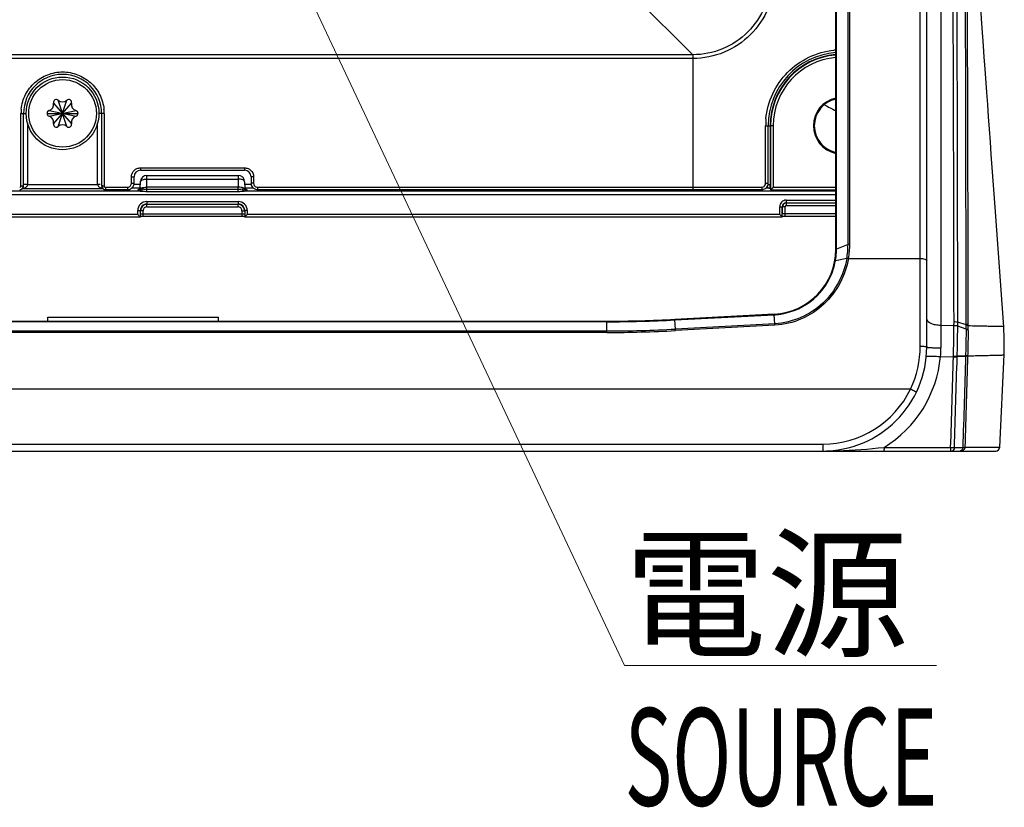
# Model space of a CAD drawing. Units: millimetres. Extents: x -891 to 0, y 0 to 630.
# Drawn here: x -291 to -215, y 347 to 408 of the extents above; entities that cross this region are included whole.
import ezdxf
from ezdxf import colors
from ezdxf.entities.mleader import LeaderData, LeaderLine
from ezdxf.math import Vec2, Vec3

# ---------------------------------------------------------------- set-up
doc = ezdxf.new("R2010")
doc.units = ezdxf.units.MM
doc.header["$LTSCALE"] = 3
doc.layers.get('0').update_dxf_attribs({"lineweight": 25})
doc.layers.add('1', color=4, linetype='Continuous', lineweight=15)
for name, color, linetype in [('511600000073DXF_CONTINUOUS_LINE', 7, 'Continuous'), ('511600000119DXF_CONTINUOUS_LINE', 7, 'Continuous'), ('600304700000DXF_CONTINUOUS_LINE', 7, 'Continuous'), ('FM4800_REAR_DXF_CONTINUOUS_LINE', 7, 'Continuous'), ('ST2_6_SCREW_DXF_CONTINUOUS_LINE', 7, 'Continuous')]:
    doc.layers.add(name, color=color, linetype=linetype)
doc.styles.get("Standard").update_dxf_attribs({"font": 'simplex.shx', "bigfont": 'extfont.shx'})

# ---------------------------------------------------------------- blocks, each defined once
blk = doc.blocks.new('_Open30')
at = {"color": 0, "lineweight": -2}
for p, q in [((-1, 0.268), (0, 0)), ((0, 0), (-1, -0.268)), ((0, 0), (-1, 0))]:
    blk.add_line(p, q, dxfattribs=at)

msp = doc.modelspace()

# ---------------------------------------------------------------- linework, layer by layer
at = {"layer": '511600000073DXF_CONTINUOUS_LINE', "color": 9, "linetype": 'Continuous'}
for p, q in [((-226.85325, 390.50611), (-226.85325, 457.55176)), ((-226.71183, 390.53318), (-226.71183, 457.61034)), ((-221.29467, 382.69168), (-221.29467, 457.61034)), ((-227.73609, 390.19609), (-227.73609, 456.66892)), ((-219.69926, 428.79756), (-219.69926, 384.29906)), ((-226.95084, 389.4252), (-227.82137, 389.24323)), ((-226.81492, 389.4375), (-221.29467, 389.43718)), ((-240.17672, 384.70269), (-232.53005, 385.10432)), ((-232.4836, 384.41195), (-232.53005, 385.10432)), ((-245.41326, 384.56526), (-395.17608, 384.56526)), ((-245.41327, 383.74008), (-245.41326, 384.61034)), ((-240.13029, 383.99827), (-240.17672, 384.70269)), ((-232.4836, 384.41195), (-240.13029, 383.99828)), ((-232.47669, 384.29889), (-240.12332, 383.8837)), ((-232.47668, 384.29926), (-232.4836, 384.41195)), ((-219.69926, 384.29906), (-218.69798, 384.28496)), ((-217.7645, 383.99891), (-218.40921, 384.23669)), ((-217.76302, 384.3176), (-218.40683, 384.54254)), ((-395.17608, 383.85547), (-245.41326, 383.85547)), ((-245.41327, 383.74008), (-395.17608, 383.74008)), ((-240.12332, 383.8837), (-240.13029, 383.99827)), ((-219.73762, 381.87821), (-218.74245, 381.86385)), ((-218.74245, 381.86385), (-218.74144, 381.90367)), ((-218.45247, 381.86749), (-218.45138, 381.90499)), ((-217.80755, 381.89871), (-218.45247, 381.86749)), ((-217.80659, 381.93065), (-218.45138, 381.90499)), ((-217.80659, 381.93065), (-217.80756, 381.89871)), ((-222.03781, 379.38153), (-418.55153, 379.38153)), ((-411.79467, 375.13651), (-228.79467, 375.13651)), ((-228.79467, 375.13651), (-228.79467, 374.61034)), ((-224.07585, 374.88352), (-218.95307, 374.88352)), ((-218.66239, 374.88487), (-218.01803, 374.8848)), ((-217.86192, 374.89649), (-215.18122, 374.89624))]:
    msp.add_line(p, q, dxfattribs=at)
at = {"layer": '511600000073DXF_CONTINUOUS_LINE', "color": 7, "linetype": 'Continuous'}
for p, q in [((-220.79467, 382.61034), (-220.79467, 457.11029)), ((-227.79467, 390.14128), (-227.79467, 456.5275)), ((-216.42801, 405.81289), (-216.55027, 407.51991)), ((-214.87171, 384.17982), (-215.53452, 393.3841)), ((-226.85325, 390.50611), (-227.73619, 390.16394)), ((-288.41967, 384.91034), (-275.29467, 384.91034)), ((-288.41967, 384.61034), (-288.41967, 384.91034)), ((-275.29467, 384.61034), (-275.29467, 384.91034)), ((-232.53315, 385.14813), (-240.17966, 384.74739)), ((-395.17607, 384.61034), (-245.41327, 384.61034)), ((-215.18122, 374.89624), (-214.84508, 382.03926)), ((-425.10845, 374.61034), (-215.48089, 374.61034))]:
    msp.add_line(p, q, dxfattribs=at)
for points in [[(-216.55027, 407.51991), (-216.6662, 409.14234), (-216.72167, 409.92055)], [(-216.1701, 402.21986), (-216.30107, 404.04354), (-216.36502, 404.9347), (-216.42801, 405.81289)], [(-215.53452, 393.3841), (-215.75529, 396.45154), (-215.82685, 397.44613), (-215.89741, 398.42691), (-215.967, 399.39456), (-216.03564, 400.34914), (-216.10333, 401.29069), (-216.1701, 402.21986)], [(-214.84508, 382.03926), (-214.83945, 382.16871), (-214.82905, 382.51179), (-214.82519, 382.855), (-214.82788, 383.19822), (-214.8371, 383.54132), (-214.85286, 383.88417), (-214.87171, 384.17982)]]:
    msp.add_lwpolyline(points, dxfattribs=at)
at = {"layer": '511600000073DXF_CONTINUOUS_LINE', "color": 9, "linetype": 'Continuous'}
for centre, radius, start, end in [((-9787.86319, 371.22286), 9569.17783, 0.080044971, 0.3439633), ((-11489.36391, 372.76967), 11270.96312, 0.0598472, 0.283746214), ((-10904.88992, 376.08305), 10687.13028, 0.044485436, 0.27940294), ((-9108.05823, 376.88667), 8890.45623, 0.047602668, 0.330694215), ((-232.79048, 390.50179), 5.93722, 349.5540195, 0.0416274), ((-232.7839, 390.55181), 6.0721, 349.4255876, 359.8242267), ((-232.79997, 390.1687), 5.06388, 350.6383211, 352.9561867), ((-232.7988, 390.16853), 5.0627, 352.9564805, 355.2497771), ((-232.80172, 390.16869), 5.06562, 355.2506659, 359.2893019), ((-232.79902, 390.16862), 5.06292, 359.2897582, 359.9475251), ((-232.93579, 390.19609), 5.19969, 359.645834, 0.0000099), ((-232.82433, 390.17065), 5.08819, 342.7681374, 348.9219081), ((-232.82277, 390.17016), 5.08657, 348.9239942, 349.5003343), ((-232.79924, 390.16859), 5.06314, 349.4722773, 350.6382649), ((-232.8011, 390.15921), 5.06262, 278.7489538, 342.8138808), ((-232.7945, 390.13858), 5.0412, 273.0069139, 274.8437916), ((-232.79504, 390.14516), 5.04781, 274.8435577, 278.7052631), ((-245.41373, 484.41737), 99.85211, 270.000267, 273.0064079), ((-9.39887, 383.11157), 210.30374, 179.6764732, 180.1516247), ((-234.55509, 384.60767), 15.86039, 358.8341323, 359.9414648), ((-234.57856, 384.50005), 16.17178, 359.0668442, 0.1505596), ((-234.63291, 384.23803), 16.87007, 359.1880884, 0.2702375), ((-231.39866, 384.36462), 13.63581, 359.8019588, 0.0676796), ((-234.05213, 384.15395), 16.44719, 359.0903032, 0.1420501), ((-234.05795, 384.21879), 16.45298, 359.9161842, 0.1890175), ((-245.41311, 481.22457), 97.4845, 269.9999114, 273.1105634), ((-245.41309, 481.64042), 97.78495, 269.9998995, 273.0968981), ((-229.0237, 382.68839), 7.72903, 334.6688933, 0.0244), ((-228.89953, 382.71793), 9.20032, 301.6208102, 354.7632752), ((-225.85067, 382.54051), 6.14881, 353.8165959, 0.1353295), ((-228.79467, 382.63651), 7.5, 270.000018, 334.2784981)]:
    msp.add_arc(centre, radius, start, end, dxfattribs=at)
at = {"layer": '511600000073DXF_CONTINUOUS_LINE', "color": 7, "linetype": 'Continuous'}
for centre, radius, start, end in [((-232.79467, 390.14128), 5, 273.0000057, 0), ((-245.41326, 484.61034), 100, 269.9999967, 273.0000028), ((-228.79467, 382.61034), 8, 269.994541, 359.9997837), ((-215.48089, 374.91034), 0.3, 270, 357.3057157)]:
    msp.add_arc(centre, radius, start, end, dxfattribs=at)
at = {"layer": '511600000073DXF_CONTINUOUS_LINE', "color": 9, "linetype": 'Continuous'}
for points in [[(-226.85325, 390.50611), (-226.81196, 390.53058), (-226.75982, 390.53383), (-226.71183, 390.53318)], [(-217.80755, 381.89871), (-217.87727, 379.56073), (-217.94743, 377.22276), (-218.01803, 374.8848)], [(-217.6503, 381.93631), (-217.72039, 379.58969), (-217.79093, 377.24308), (-217.86192, 374.89649)], [(-218.95307, 374.88352), (-218.88243, 377.21029), (-218.81222, 379.53706), (-218.74245, 381.86385)], [(-218.66239, 374.88487), (-218.59198, 377.2124), (-218.52201, 379.53994), (-218.45247, 381.86749)], [(-218.18553, 374.61451), (-218.1963, 374.6118), (-218.20748, 374.61034), (-218.21859, 374.61034)]]:
    msp.add_open_spline(points, degree=3, dxfattribs=at)
at = {"layer": '511600000073DXF_CONTINUOUS_LINE', "color": 7, "linetype": 'Continuous'}
msp.add_open_spline([(-227.73611, 390.16398), (-227.74469, 390.16066), (-227.76936, 390.14938), (-227.79466, 390.12539), (-227.79479, 390.10652)], degree=3, knots=[0, 0, 0, 0, 0.32782126, 1, 1, 1, 1], dxfattribs=at)
at = {"layer": '511600000073DXF_CONTINUOUS_LINE', "color": 9, "linetype": 'Continuous'}
for points, knots in [([(-227.79467, 390.14128), (-227.79467, 390.14648), (-227.78638, 390.17425), (-227.75711, 390.18794), (-227.73609, 390.19609)], [0, 0, 0, 0, 0.18745573, 1, 1, 1, 1]), ([(-226.95084, 389.4252), (-227.06356, 388.79024), (-227.4983, 387.52845), (-228.71915, 385.91557), (-230.44122, 384.7724), (-231.80014, 384.44794), (-232.48356, 384.41122)], [0, 0, 0, 0, 0.24129912, 0.49013351, 0.7439155, 1, 1, 1, 1]), ([(-226.81413, 389.4375), (-226.93064, 388.78701), (-227.37661, 387.49488), (-228.62538, 385.84219), (-230.38648, 384.66919), (-231.77736, 384.33657), (-232.47669, 384.29889)], [0, 0, 0, 0, 0.24148852, 0.4903726, 0.74407492, 1, 1, 1, 1]), ([(-227.88492, 389.19562), (-227.88388, 389.20102), (-227.8721, 389.22687), (-227.8426, 389.23813), (-227.82133, 389.24349)], [0, 0, 0, 0, 0.20052275, 1, 1, 1, 1]), ([(-226.81421, 389.43718), (-226.84977, 389.4397), (-226.89633, 389.43878), (-226.94108, 389.42826), (-226.95084, 389.4252)], [0, 0, 0, 0, 0.77714122, 1, 1, 1, 1]), ([(-221.29467, 389.43718), (-221.17531, 389.43718), (-221.00628, 389.42718), (-220.79467, 389.31027), (-220.79467, 389.24342)], [0, 0, 0, 0, 0.6410014, 1, 1, 1, 1]), ([(-232.53299, 385.14814), (-232.52923, 385.14833), (-232.5363, 385.1241), (-232.53067, 385.11517), (-232.53006, 385.10432)], [0, 0, 0, 0, 0.25734158, 1, 1, 1, 1]), ([(-240.17967, 384.74739), (-240.17583, 384.74759), (-240.18314, 384.72286), (-240.17735, 384.71376), (-240.17673, 384.70269)], [0, 0, 0, 0, 0.25747124, 1, 1, 1, 1]), ([(-220.79467, 384.77291), (-220.79467, 384.62284), (-220.49362, 384.43197), (-220.11331, 384.33501), (-219.8421, 384.30396), (-219.69926, 384.299)], [0, 0, 0, 0, 0.36066055, 0.65651217, 1, 1, 1, 1]), ([(-218.74144, 381.90367), (-218.73559, 382.10658), (-218.71461, 382.90022), (-218.70428, 383.69409), (-218.69822, 384.28496)], [0, 0, 0, 0, 0.25570127, 1, 1, 1, 1]), ([(-218.69798, 384.2847), (-218.67166, 384.28386), (-218.57406, 384.27761), (-218.47656, 384.25992), (-218.40892, 384.23667)], [0, 0, 0, 0, 0.26913244, 1, 1, 1, 1]), ([(-218.69478, 384.59105), (-218.66858, 384.59019), (-218.57137, 384.58385), (-218.47423, 384.56602), (-218.40694, 384.54254)], [0, 0, 0, 0, 0.26884524, 1, 1, 1, 1]), ([(-218.45167, 381.905), (-218.44573, 382.10363), (-218.42426, 382.88071), (-218.41472, 383.65807), (-218.40921, 384.23669)], [0, 0, 0, 0, 0.25562542, 1, 1, 1, 1]), ([(-217.60504, 384.2131), (-217.61096, 384.22397), (-217.65197, 384.27435), (-217.71416, 384.301), (-217.76302, 384.3176)], [0, 0, 0, 0, 0.19344794, 1, 1, 1, 1]), ([(-217.60507, 384.27307), (-217.61098, 384.28422), (-217.65154, 384.33565), (-217.71388, 384.36354), (-217.76286, 384.38072)], [0, 0, 0, 0, 0.19556623, 1, 1, 1, 1]), ([(-217.60507, 384.27307), (-217.39122, 384.2651), (-216.99235, 384.25242), (-216.43669, 384.24062), (-215.96813, 384.23443), (-215.58258, 384.23111), (-215.28943, 384.2269), (-215.06433, 384.22114), (-214.95471, 384.20856), (-214.8729, 384.19634), (-214.87171, 384.17982)], [0, 0, 0, 0, 0.23426777, 0.436926, 0.60813106, 0.74804284, 0.85682284, 0.9346589, 0.98187035, 1, 1, 1, 1]), ([(-217.7645, 383.99891), (-217.76659, 383.83262), (-217.77551, 383.14312), (-217.79007, 382.45367), (-217.80658, 381.93066)], [0, 0, 0, 0, 0.24116361, 1, 1, 1, 1]), ([(-217.60702, 383.89026), (-217.6128, 383.90137), (-217.65321, 383.95307), (-217.7155, 383.98122), (-217.76451, 383.9989)], [0, 0, 0, 0, 0.19369802, 1, 1, 1, 1]), ([(-217.60702, 383.89282), (-217.60954, 383.7354), (-217.6199, 383.08315), (-217.63452, 382.43095), (-217.65026, 381.93632)], [0, 0, 0, 0, 0.24135461, 1, 1, 1, 1]), ([(-221.29467, 382.69168), (-221.23094, 382.69168), (-221.11435, 382.68851), (-220.95365, 382.67174), (-220.85979, 382.6534), (-220.79467, 382.62675), (-220.79467, 382.61034)], [0, 0, 0, 0, 0.37103682, 0.68824835, 0.90450242, 1, 1, 1, 1]), ([(-220.82808, 381.88033), (-220.82726, 381.88934), (-220.79075, 381.90222), (-220.73474, 381.91001), (-220.63263, 381.91672), (-220.43955, 381.9185), (-220.13547, 381.90781), (-219.87823, 381.88985), (-219.73764, 381.87807)], [0, 0, 0, 0, 0.02471535, 0.08188195, 0.17272164, 0.29447412, 0.61458266, 1, 1, 1, 1]), ([(-220.79467, 382.61034), (-220.79468, 382.60269), (-220.75441, 382.59803), (-220.7052, 382.58718), (-220.60079, 382.58009), (-220.47099, 382.57177), (-220.30768, 382.56535), (-220.04862, 382.55804), (-219.84366, 382.55562), (-219.70188, 382.55503)], [0, 0, 0, 0, 0.02093079, 0.07707331, 0.16786252, 0.29012577, 0.43990688, 0.61223591, 1, 1, 1, 1]), ([(-218.74158, 381.9036), (-218.71521, 381.903), (-218.61858, 381.90147), (-218.52189, 381.90209), (-218.45169, 381.905)], [0, 0, 0, 0, 0.27300587, 1, 1, 1, 1]), ([(-217.65028, 381.9368), (-217.66669, 381.92535), (-217.72096, 381.91179), (-217.77367, 381.90293), (-217.80756, 381.8987)], [0, 0, 0, 0, 0.36942362, 1, 1, 1, 1]), ([(-217.65028, 381.9368), (-217.65747, 381.93526), (-217.70951, 381.92987), (-217.76176, 381.93025), (-217.80659, 381.93065)], [0, 0, 0, 0, 0.14085201, 1, 1, 1, 1]), ([(-217.6503, 381.93631), (-217.24221, 381.95159), (-216.67297, 381.96776), (-215.97357, 381.97803), (-215.57701, 381.98262), (-215.27515, 381.98797), (-215.04292, 381.99531), (-214.93038, 382.00856), (-214.84588, 382.02228), (-214.84508, 382.03927)], [0, 0, 0, 0, 0.43551263, 0.60678549, 0.74703541, 0.85624786, 0.93445634, 0.98186616, 1, 1, 1, 1]), ([(-218.74245, 381.86385), (-218.71607, 381.86339), (-218.6194, 381.86241), (-218.52266, 381.86381), (-218.45247, 381.86758)], [0, 0, 0, 0, 0.27294872, 1, 1, 1, 1]), ([(-222.03781, 379.38153), (-221.97937, 379.35345), (-221.87176, 379.30042), (-221.74467, 379.2353), (-221.66523, 379.19104), (-221.62151, 379.16665), (-221.60275, 379.15172), (-221.5858, 379.1417), (-221.58739, 379.13838)], [0, 0, 0, 0, 0.37917263, 0.70358089, 0.82814367, 0.920837, 0.97851487, 1, 1, 1, 1]), ([(-228.79468, 374.61036), (-228.413, 374.61032), (-226.83685, 374.63803), (-225.26486, 374.77098), (-224.07586, 374.88352)], [0, 0, 0, 0, 0.24218305, 1, 1, 1, 1]), ([(-224.07581, 374.88352), (-224.07609, 374.84812), (-224.078, 374.7848), (-224.08165, 374.69475), (-224.091, 374.64961), (-224.09446, 374.61034), (-224.10196, 374.61034)], [0, 0, 0, 0, 0.38475484, 0.70571327, 0.91856837, 1, 1, 1, 1]), ([(-218.97491, 374.61448), (-218.97549, 374.61337), (-218.97649, 374.61158), (-218.97842, 374.61034), (-218.97921, 374.61034)], [0, 0, 0, 0, 0.61178424, 1, 1, 1, 1]), ([(-218.95307, 374.88352), (-218.95353, 374.82443), (-218.96105, 374.73666), (-218.96058, 374.64201), (-218.97491, 374.61448)], [0, 0, 0, 0, 0.65565993, 1, 1, 1, 1]), ([(-218.95307, 374.88352), (-218.9266, 374.88316), (-218.82971, 374.88228), (-218.73279, 374.88283), (-218.66239, 374.88487)], [0, 0, 0, 0, 0.27319043, 1, 1, 1, 1]), ([(-218.66239, 374.88487), (-218.66631, 374.81637), (-218.6952, 374.69245), (-218.81048, 374.61034), (-218.86296, 374.61034)], [0, 0, 0, 0, 0.56660931, 1, 1, 1, 1]), ([(-218.01803, 374.8848), (-218.01987, 374.85262), (-218.03586, 374.74672), (-218.11078, 374.63329), (-218.18553, 374.61451)], [0, 0, 0, 0, 0.29485468, 1, 1, 1, 1]), ([(-217.86192, 374.89649), (-217.86528, 374.82239), (-217.93002, 374.67163), (-218.08302, 374.61034), (-218.15629, 374.61034)], [0, 0, 0, 0, 0.5030833, 1, 1, 1, 1]), ([(-218.01803, 374.8848), (-217.99956, 374.88534), (-217.94758, 374.88792), (-217.89461, 374.8882), (-217.86192, 374.89649)], [0, 0, 0, 0, 0.35388906, 1, 1, 1, 1])]:
    msp.add_open_spline(points, degree=3, knots=knots, dxfattribs=at)
at = {"layer": '511600000119DXF_CONTINUOUS_LINE', "color": 9, "linetype": 'Continuous'}
for p, q in [((-232.99467, 399.66034), (-232.84124, 399.66034)), ((-232.84124, 399.66034), (-232.84124, 395.1445)), ((-232.60799, 399.66034), (-232.80796, 399.66034)), ((-232.80796, 399.66034), (-232.80796, 394.71813)), ((-232.60799, 399.66034), (-232.60799, 394.91859)), ((-281.30325, 395.1445), (-281.79467, 395.1445)), ((-272.79467, 395.1445), (-273.2861, 395.1445)), ((-233.00387, 395.1445), (-232.84124, 395.1445)), ((-232.84289, 394.85252), (-232.84327, 394.82416)), ((-232.60799, 394.91859), (-227.79467, 394.91859))]:
    msp.add_line(p, q, dxfattribs=at)
at = {"layer": '511600000119DXF_CONTINUOUS_LINE', "color": 7, "linetype": 'Continuous'}
for p, q in [((-281.31059, 394.8445), (-281.98505, 394.8445)), ((-272.60388, 394.8445), (-273.27768, 394.8445)), ((-233.04994, 394.8445), (-233.18778, 394.8445)), ((-233.01401, 394.84265), (-233.0504, 394.84492)), ((-232.63815, 394.88838), (-232.60799, 394.91859)), ((-232.80533, 394.71859), (-227.79467, 394.71859))]:
    msp.add_line(p, q, dxfattribs=at)
at = {"layer": '511600000119DXF_CONTINUOUS_LINE', "color": 9, "linetype": 'Continuous'}
for centre, radius, start, end in [((-227.34467, 399.66034), 5.49657, 95.0000042, 180), ((-227.34467, 399.66034), 5.46328, 95.0000054, 180), ((-227.34467, 399.66034), 5.26331, 94.905839, 180), ((-239.5677, 395.10537), 6.52626, 358.7264276, 359.3188174), ((-252.11689, 395.09072), 19.27547, 359.2919381, 359.6276474), ((-259.61533, 395.14151), 26.77409, 359.6232286, 0.0064014)]:
    msp.add_arc(centre, radius, start, end, dxfattribs=at)
at = {"layer": '511600000119DXF_CONTINUOUS_LINE', "color": 7, "linetype": 'Continuous'}
for radius, start, end in [(2.17506, 101.9411089, 258.0588911), (2.1, 102.3653448, 257.6346552)]:
    msp.add_arc((-227.34467, 399.66034), radius, start, end, dxfattribs=at)
at = {"layer": '511600000119DXF_CONTINUOUS_LINE', "color": 9, "linetype": 'Continuous'}
msp.add_open_spline([(-233.04305, 394.96031), (-233.04342, 394.94409), (-233.04471, 394.91659), (-233.04457, 394.87752), (-233.04911, 394.86052), (-233.04729, 394.84448), (-233.04994, 394.84451)], degree=3, knots=[0, 0, 0, 0, 0.41891973, 0.73484843, 0.93155132, 1, 1, 1, 1], dxfattribs=at)
at = {"layer": '511600000119DXF_CONTINUOUS_LINE', "color": 7, "linetype": 'Continuous'}
for points, knots in [([(-232.84327, 394.82416), (-232.84507, 394.82957), (-232.87049, 394.82837), (-232.90175, 394.83605), (-232.9557, 394.8384), (-232.99349, 394.84135), (-233.01401, 394.84265)], [0, 0, 0, 0, 0.09947604, 0.32859055, 0.64166712, 1, 1, 1, 1]), ([(-232.8075, 394.71799), (-232.7981, 394.72104), (-232.78188, 394.74973), (-232.74167, 394.78356), (-232.69252, 394.83451), (-232.65669, 394.86978), (-232.63815, 394.88838)], [0, 0, 0, 0, 0.12338607, 0.37028772, 0.67207396, 1, 1, 1, 1])]:
    msp.add_open_spline(points, degree=3, knots=knots, dxfattribs=at)
at = {"layer": '600304700000DXF_CONTINUOUS_LINE', "color": 9, "linetype": 'Continuous'}
for p, q in [((-280.81411, 394.93423), (-280.80332, 395.55227)), ((-280.80332, 395.55227), (-280.80332, 395.82866)), ((-280.80332, 395.55227), (-273.78602, 395.55227)), ((-273.78602, 395.82866), (-273.78602, 395.55227)), ((-273.78602, 395.55227), (-273.77523, 394.93423)), ((-281.08701, 394.79052), (-281.05178, 394.78642)), ((-273.77523, 394.93423), (-280.81411, 394.93423)), ((-280.81411, 394.60432), (-280.81411, 394.93423)), ((-280.81411, 394.76616), (-273.77523, 394.76616)), ((-273.77523, 394.60432), (-273.77523, 394.93423)), ((-227.79467, 394.32825), (-412.79467, 394.32825)), ((-281.31562, 394.62866), (-291.42904, 394.62825)), ((-281.5105, 394.724), (-281.51163, 394.65897)), ((-280.81411, 394.60432), (-273.77523, 394.60432)), ((-238.78645, 394.62784), (-273.29467, 394.62866)), ((-273.07771, 394.65897), (-273.07885, 394.724)), ((-227.79467, 394.62784), (-238.78645, 394.62784)), ((-280.80877, 393.82419), (-273.78057, 393.82419)), ((-280.80877, 393.82419), (-280.80877, 393.62422)), ((-280.80877, 393.62422), (-273.7806, 393.62422)), ((-280.80877, 393.62422), (-280.79818, 393.61362)), ((-280.79818, 393.61362), (-273.79117, 393.61362)), ((-280.79818, 393.41365), (-280.79818, 393.61362)), ((-280.79818, 393.41365), (-273.79117, 393.41365)), ((-273.7806, 393.62422), (-273.79117, 393.61362)), ((-273.79117, 393.41365), (-273.79117, 393.61362)), ((-273.78057, 393.82419), (-273.78057, 393.62422)), ((-232.10852, 393.42426), (-231.90855, 393.42426)), ((-232.10852, 392.82095), (-232.10852, 393.42426)), ((-231.90855, 393.42426), (-231.89795, 393.41367)), ((-231.90855, 392.62049), (-231.90855, 393.42426)), ((-231.69798, 393.41367), (-231.89795, 393.41367)), ((-231.89795, 392.87336), (-231.89795, 393.41367)), ((-231.69798, 392.87336), (-231.69798, 393.41367)), ((-231.60859, 393.92419), (-227.79467, 393.92419)), ((-231.60859, 393.92419), (-231.60859, 393.72422)), ((-231.60859, 393.72422), (-227.79467, 393.72422)), ((-231.60859, 393.72422), (-231.598, 393.71362)), ((-231.598, 393.71362), (-227.79467, 393.71362)), ((-231.598, 393.51365), (-231.598, 393.71362)), ((-231.598, 393.51365), (-227.79467, 393.51365)), ((-281.50867, 392.82095), (-300.08068, 392.82095)), ((-281.50867, 393.12429), (-281.3087, 393.12429)), ((-281.50867, 392.82095), (-281.50867, 393.12429)), ((-281.3087, 393.12426), (-281.2981, 393.1137)), ((-281.3087, 392.62049), (-281.3087, 393.12426)), ((-281.09813, 393.1137), (-281.2981, 393.1137)), ((-281.29453, 392.87336), (-273.29481, 392.87336)), ((-281.09813, 392.87336), (-281.09813, 393.1137)), ((-273.49121, 393.1137), (-273.29124, 393.1137)), ((-273.49121, 393.1137), (-273.49121, 392.87336)), ((-273.28065, 393.12429), (-273.29124, 393.1137)), ((-273.08068, 393.12429), (-273.28065, 393.12429)), ((-273.28065, 393.12429), (-273.28065, 392.62049)), ((-273.08068, 393.12429), (-273.08068, 392.82095)), ((-232.10852, 392.82095), (-273.08068, 392.82095)), ((-227.79467, 392.87336), (-231.89438, 392.87336))]:
    msp.add_line(p, q, dxfattribs=at)
at = {"layer": '600304700000DXF_CONTINUOUS_LINE', "color": 7, "linetype": 'Continuous'}
for p, q in [((-280.80332, 395.82866), (-273.78602, 395.82866)), ((-281.31166, 394.85521), (-281.30325, 395.33739)), ((-273.2861, 395.33739), (-273.27768, 394.85521)), ((-281.26074, 394.62825), (-359.32861, 394.62825)), ((-227.79467, 394.62825), (-273.32861, 394.62825)), ((-281.31128, 392.62095), (-300.27802, 392.62095)), ((-281.47951, 392.79176), (-281.50867, 392.82095)), ((-281.30845, 392.62122), (-281.30971, 392.62095)), ((-273.4982, 392.67336), (-281.09115, 392.67336)), ((-273.46179, 392.67176), (-273.49856, 392.67363)), ((-231.91113, 392.62095), (-273.27802, 392.62095)), ((-273.11084, 392.79074), (-273.08068, 392.82095)), ((-232.07936, 392.79176), (-232.10852, 392.82095)), ((-231.9083, 392.62122), (-231.90956, 392.62095)), ((-227.79467, 392.67336), (-231.691, 392.67336))]:
    msp.add_line(p, q, dxfattribs=at)
at = {"layer": '600304700000DXF_CONTINUOUS_LINE', "color": 9, "linetype": 'Continuous'}
for centre, radius, start, end in [((-128.61868, 587.81498), 211.67885, 241.79194, 242.0631236), ((-281.48043, 394.84573), 0.21052, 340.5586751, 348.7929273), ((-281.19031, 394.938), 0.15726, 234.6936903, 237.8784192), ((-280.96324, 398.57417), 3.78383, 267.1148881, 267.4266314), ((-273.38315, 395.27804), 0.47804, 276.906316, 278.1448373), ((-273.10891, 394.84573), 0.21052, 191.2070735, 199.4413506), ((-281.06248, 399.13573), 4.51224, 266.7681082, 267.114201), ((-281.02317, 399.91396), 5.29146, 267.1132947, 267.4267897), ((-280.80871, 393.12423), 0.69996, 90.0054355, 179.9945645), ((-280.80882, 393.12434), 0.49987, 89.9941542, 180.0095934), ((-280.79812, 393.11364), 0.49998, 90.0062948, 179.9937052), ((-280.79819, 393.11371), 0.29994, 89.9969132, 180.0030868), ((-273.79122, 393.11364), 0.49998, 0.0062948, 89.9937052), ((-273.79115, 393.11371), 0.29994, 359.9969132, 90.0030868), ((-273.78052, 393.12434), 0.49987, 359.9941542, 90.0095934), ((-273.78064, 393.12423), 0.69996, 0.0054355, 89.9945645), ((-231.60862, 393.42429), 0.4999, 89.9971161, 180.0028839), ((-231.6087, 393.42437), 0.29985, 89.9801182, 180.0198818), ((-231.59792, 393.41359), 0.30004, 90.0156631, 179.9843369), ((-231.59791, 393.41358), 0.10007, 90.050125, 179.949875), ((-275.47436, 392.87326), 5.62377, 179.9990377, 180.4032932), ((-226.07421, 392.87326), 5.62377, 179.9990377, 180.4032932)]:
    msp.add_arc(centre, radius, start, end, dxfattribs=at)
at = {"layer": '600304700000DXF_CONTINUOUS_LINE', "color": 7, "linetype": 'Continuous'}
for centre, radius, start, end in [((-280.80332, 395.32866), 0.5, 90, 179), ((-273.78602, 395.32866), 0.5, 1, 90), ((-281.5089, 394.85886), 0.19727, 348.9285843, 358.9391844), ((-273.08044, 394.85886), 0.19727, 181.0608152, 191.0713932)]:
    msp.add_arc(centre, radius, start, end, dxfattribs=at)
at = {"layer": '600304700000DXF_CONTINUOUS_LINE', "color": 9, "linetype": 'Continuous'}
for points, knots in [([(-281.30325, 395.33739), (-281.302, 395.40875), (-281.16628, 395.50148), (-280.9891, 395.54334), (-280.86696, 395.55315), (-280.80332, 395.55227)], [0, 0, 0, 0, 0.37363565, 0.66686857, 1, 1, 1, 1]), ([(-273.2861, 395.33739), (-273.28734, 395.40875), (-273.42307, 395.50148), (-273.60025, 395.54334), (-273.72239, 395.55315), (-273.78602, 395.55227)], [0, 0, 0, 0, 0.37363565, 0.66686857, 1, 1, 1, 1]), ([(-281.45785, 394.64277), (-281.42006, 394.64349), (-281.34187, 394.67128), (-281.29496, 394.73867), (-281.28192, 394.77566)], [0, 0, 0, 0, 0.49076394, 1, 1, 1, 1]), ([(-281.31166, 394.85521), (-281.31189, 394.84244), (-281.3004, 394.82436), (-281.28597, 394.81305), (-281.2812, 394.80967)], [0, 0, 0, 0, 0.68587852, 1, 1, 1, 1]), ([(-281.27393, 394.80482), (-281.26663, 394.80377), (-281.22668, 394.79912), (-281.1865, 394.79679), (-281.15369, 394.79513)], [0, 0, 0, 0, 0.18319737, 1, 1, 1, 1]), ([(-281.26074, 394.62784), (-281.2455, 394.62876), (-281.17349, 394.65463), (-281.14096, 394.73674), (-281.13313, 394.79415)], [0, 0, 0, 0, 0.20848285, 1, 1, 1, 1]), ([(-281.24454, 394.83033), (-281.23593, 394.83672), (-281.19588, 394.86309), (-281.15112, 394.88169), (-281.11577, 394.89316)], [0, 0, 0, 0, 0.2238318, 1, 1, 1, 1]), ([(-281.11577, 394.89316), (-281.09337, 394.90043), (-280.99494, 394.92663), (-280.89229, 394.93532), (-280.81411, 394.93423)], [0, 0, 0, 0, 0.23149897, 1, 1, 1, 1]), ([(-281.05178, 394.78642), (-281.03322, 394.78411), (-280.95442, 394.77358), (-280.87494, 394.76614), (-280.81411, 394.76616)], [0, 0, 0, 0, 0.23516734, 1, 1, 1, 1]), ([(-273.47357, 394.89316), (-273.49597, 394.90043), (-273.5944, 394.92663), (-273.69706, 394.93532), (-273.77523, 394.93423)], [0, 0, 0, 0, 0.23149897, 1, 1, 1, 1]), ([(-273.77523, 394.76616), (-273.74624, 394.76616), (-273.63936, 394.76996), (-273.53394, 394.79065), (-273.45622, 394.79415)], [0, 0, 0, 0, 0.27149935, 1, 1, 1, 1]), ([(-273.34481, 394.83033), (-273.35342, 394.83672), (-273.39347, 394.86309), (-273.43822, 394.88169), (-273.47357, 394.89316)], [0, 0, 0, 0, 0.2238318, 1, 1, 1, 1]), ([(-273.45622, 394.79415), (-273.44287, 394.79475), (-273.3993, 394.79698), (-273.35571, 394.7998), (-273.32566, 394.80346)], [0, 0, 0, 0, 0.30618933, 1, 1, 1, 1]), ([(-273.32861, 394.62784), (-273.34384, 394.62876), (-273.41586, 394.65463), (-273.44838, 394.73674), (-273.45622, 394.79415)], [0, 0, 0, 0, 0.20848282, 1, 1, 1, 1]), ([(-273.31542, 394.80482), (-273.31054, 394.80789), (-273.29547, 394.81837), (-273.2819, 394.83351), (-273.27877, 394.84592)], [0, 0, 0, 0, 0.31071616, 1, 1, 1, 1]), ([(-273.13149, 394.64277), (-273.16928, 394.64349), (-273.24747, 394.67128), (-273.29439, 394.73867), (-273.30743, 394.77566)], [0, 0, 0, 0, 0.49076392, 1, 1, 1, 1]), ([(-273.27877, 394.84592), (-273.27838, 394.84745), (-273.27781, 394.85053), (-273.27765, 394.85366), (-273.27768, 394.85521)], [0, 0, 0, 0, 0.50364795, 1, 1, 1, 1]), ([(-281.51163, 394.65897), (-281.51173, 394.65374), (-281.48572, 394.64796), (-281.47145, 394.64472), (-281.45785, 394.64277)], [0, 0, 0, 0, 0.27575583, 1, 1, 1, 1]), ([(-281.26074, 394.62784), (-281.22532, 394.62688), (-281.07656, 394.61671), (-280.92777, 394.60428), (-280.81411, 394.60432)], [0, 0, 0, 0, 0.23763811, 1, 1, 1, 1]), ([(-273.77523, 394.60432), (-273.73672, 394.60432), (-273.58757, 394.6073), (-273.43916, 394.62485), (-273.32861, 394.62784)], [0, 0, 0, 0, 0.25830277, 1, 1, 1, 1]), ([(-273.07943, 394.65598), (-273.07892, 394.65641), (-273.07809, 394.65727), (-273.0777, 394.65845), (-273.07771, 394.65897)], [0, 0, 0, 0, 0.5606261, 1, 1, 1, 1]), ([(-281.09114, 392.67336), (-281.09505, 392.67315), (-281.09112, 392.69744), (-281.09785, 392.72122), (-281.09657, 392.77529), (-281.09784, 392.81243), (-281.09799, 392.83368)], [0, 0, 0, 0, 0.0731079, 0.28187083, 0.60315978, 1, 1, 1, 1]), ([(-273.49121, 392.87336), (-273.49121, 392.84785), (-273.49253, 392.80222), (-273.49026, 392.7353), (-273.49911, 392.70458), (-273.49305, 392.67331), (-273.4982, 392.67336)], [0, 0, 0, 0, 0.38192368, 0.70600853, 0.92289101, 1, 1, 1, 1]), ([(-231.69099, 392.67336), (-231.6949, 392.67315), (-231.69097, 392.69744), (-231.6977, 392.72122), (-231.69642, 392.77529), (-231.69769, 392.81243), (-231.69784, 392.83368)], [0, 0, 0, 0, 0.0731079, 0.28187083, 0.60315978, 1, 1, 1, 1])]:
    msp.add_open_spline(points, degree=3, knots=knots, dxfattribs=at)
at = {"layer": '600304700000DXF_CONTINUOUS_LINE', "color": 7, "linetype": 'Continuous'}
for points, knots in [([(-281.51163, 394.65897), (-281.46655, 394.65897), (-281.37338, 394.69142), (-281.32393, 394.77672), (-281.3153, 394.82098)], [0, 0, 0, 0, 0.49997203, 1, 1, 1, 1]), ([(-281.32608, 394.84449), (-281.34808, 394.7929), (-281.41489, 394.7343), (-281.49071, 394.724), (-281.5105, 394.724)], [0, 0, 0, 0, 0.73921163, 1, 1, 1, 1]), ([(-273.07771, 394.65897), (-273.1228, 394.65897), (-273.21596, 394.69142), (-273.26542, 394.77672), (-273.27404, 394.82098)], [0, 0, 0, 0, 0.49997204, 1, 1, 1, 1]), ([(-273.07885, 394.724), (-273.09864, 394.724), (-273.17449, 394.7343), (-273.24131, 394.79295), (-273.2633, 394.84455)], [0, 0, 0, 0, 0.26082345, 1, 1, 1, 1]), ([(-281.30893, 392.621), (-281.31738, 392.62281), (-281.33297, 392.6508), (-281.3728, 392.68306), (-281.42286, 392.73587), (-281.46022, 392.77243), (-281.47951, 392.79176)], [0, 0, 0, 0, 0.10742838, 0.34738524, 0.66058287, 1, 1, 1, 1]), ([(-281.09079, 392.67363), (-281.1327, 392.67151), (-281.19964, 392.66595), (-281.26857, 392.66546), (-281.29312, 392.65782)], [0, 0, 0, 0, 0.62008983, 1, 1, 1, 1]), ([(-273.29237, 392.65568), (-273.2941, 392.66087), (-273.31906, 392.65911), (-273.34979, 392.66651), (-273.40356, 392.66813), (-273.44127, 392.6707), (-273.46179, 392.67176)], [0, 0, 0, 0, 0.09620977, 0.32373707, 0.63847728, 1, 1, 1, 1]), ([(-273.28019, 392.62035), (-273.27079, 392.6234), (-273.25457, 392.65209), (-273.21437, 392.68592), (-273.16521, 392.73687), (-273.12938, 392.77214), (-273.11084, 392.79074)], [0, 0, 0, 0, 0.12338607, 0.37028772, 0.67207396, 1, 1, 1, 1]), ([(-231.90878, 392.621), (-231.91723, 392.62281), (-231.93281, 392.6508), (-231.97265, 392.68306), (-232.02271, 392.73587), (-232.06007, 392.77243), (-232.07936, 392.79176)], [0, 0, 0, 0, 0.10742838, 0.34738524, 0.66058287, 1, 1, 1, 1]), ([(-231.69064, 392.67363), (-231.73251, 392.67151), (-231.79945, 392.66599), (-231.86833, 392.66543), (-231.89291, 392.65784)], [0, 0, 0, 0, 0.61974841, 1, 1, 1, 1])]:
    msp.add_open_spline(points, degree=3, knots=knots, dxfattribs=at)
msp.add_open_spline([(-281.31059, 394.91697), (-281.31102, 394.89226), (-281.31638, 394.86721), (-281.32608, 394.84449)], degree=3, dxfattribs=at)
at = {"layer": '600304700000DXF_CONTINUOUS_LINE', "color": 9, "linetype": 'Continuous'}
for points in [[(-281.27393, 394.80482), (-281.26491, 394.81414), (-281.25496, 394.8226), (-281.24454, 394.83033)], [(-281.13313, 394.79415), (-281.11772, 394.79346), (-281.10235, 394.79212), (-281.08701, 394.79052)], [(-273.31542, 394.80482), (-273.32444, 394.81414), (-273.33439, 394.8226), (-273.34481, 394.83033)], [(-281.26074, 394.62784), (-281.27903, 394.62784), (-281.29735, 394.62772), (-281.31562, 394.62866)], [(-273.29467, 394.62866), (-273.30595, 394.62767), (-273.3173, 394.6276), (-273.32861, 394.62784)]]:
    msp.add_open_spline(points, degree=3, dxfattribs=at)
at = {"layer": 'FM4800_REAR_DXF_CONTINUOUS_LINE', "color": 9, "linetype": 'Continuous'}
for p, q in [((-238.80101, 405.1246), (-245.00476, 411.32865)), ((-238.7861, 404.8381), (-401.80289, 404.8381)), ((-238.80101, 405.1246), (-401.78863, 405.1246)), ((-238.7861, 404.8381), (-238.78645, 394.92791)), ((-290.49467, 395.02782), (-290.49467, 400.60162)), ((-290.29467, 400.61034), (-290.0938, 400.61034)), ((-284.29467, 400.61034), (-284.49554, 400.61034)), ((-284.09467, 400.60162), (-284.09467, 395.02782)), ((-289.99467, 399.87026), (-289.99467, 395.12354)), ((-284.59467, 395.12354), (-284.59467, 399.87026)), ((-233.19096, 399.2168), (-233.19084, 399.6525)), ((-233.19168, 395.78301), (-233.19096, 399.2168)), ((-281.29467, 396.41763), (-273.29467, 396.41763)), ((-281.29467, 396.41763), (-281.29467, 396.22635)), ((-273.29467, 396.41763), (-273.29467, 396.22635)), ((-281.99467, 395.22764), (-281.99467, 395.71763)), ((-272.59467, 395.71763), (-272.59467, 395.22764)), ((-233.19176, 395.32911), (-233.19168, 395.78301)), ((-289.99467, 395.12354), (-284.59467, 395.12354)), ((-283.99467, 394.92791), (-282.29467, 394.92791)), ((-283.99467, 394.92791), (-283.99467, 394.73664)), ((-282.29467, 394.92791), (-282.29467, 394.73664)), ((-272.29467, 394.92791), (-238.78645, 394.92791)), ((-272.29467, 394.92791), (-272.29467, 394.73664)), ((-238.78645, 394.92791), (-238.41692, 394.92793)), ((-238.78645, 394.92791), (-238.78645, 394.73664)), ((-234.0216, 394.92984), (-233.49196, 394.93027)), ((-233.19177, 395.23032), (-233.19176, 395.32911))]:
    msp.add_line(p, q, dxfattribs=at)
at = {"layer": 'FM4800_REAR_DXF_CONTINUOUS_LINE', "color": 7, "linetype": 'Continuous'}
for p, q in [((-290.29467, 395.03655), (-290.29467, 400.61092)), ((-284.29467, 400.61034), (-284.29467, 395.03655)), ((-232.99467, 395.23876), (-232.99467, 399.66034)), ((-281.79467, 395.23635), (-281.79467, 395.72635)), ((-281.29467, 396.22635), (-273.29467, 396.22635)), ((-272.79467, 395.72635), (-272.79467, 395.23636)), ((-290.38418, 394.82354), (-284.20512, 394.82354)), ((-289.99467, 395.12354), (-290.29467, 395.12354)), ((-284.40548, 395.12354), (-284.59467, 395.12354)), ((-283.99467, 394.73664), (-282.29467, 394.73664)), ((-272.29467, 394.73664), (-238.78645, 394.73664)), ((-238.78645, 394.73691), (-238.418, 394.73692)), ((-234.02242, 394.73848), (-233.49467, 394.73884))]:
    msp.add_line(p, q, dxfattribs=at)
at = {"layer": 'FM4800_REAR_DXF_CONTINUOUS_LINE', "color": 9, "linetype": 'Continuous'}
for centre, radius, start, end in [((-227.33524, 399.65887), 5.84764, 94.5063538, 95.8656874), ((-287.31595, 400.60207), 3.17872, 173.8977041, 180.0080533), ((-287.28678, 400.60062), 3.19211, 0.0178634, 6.0855243), ((-227.34258, 399.65088), 5.84827, 174.8068463, 179.984102), ((-281.29494, 395.71773), 0.69972, 153.0066226, 157.1035369), ((-290.49132, 399.01925), 3.99143, 269.9518263, 271.3874336), ((-290.53307, 395.77296), 0.94723, 280.0322936, 283.6302438), ((-290.51328, 395.68991), 0.86186, 283.6529286, 285.6453336), ((-284.09803, 399.01925), 3.99143, 268.6125797, 270.0481749)]:
    msp.add_arc(centre, radius, start, end, dxfattribs=at)
at = {"layer": 'FM4800_REAR_DXF_CONTINUOUS_LINE', "color": 7, "linetype": 'Continuous'}
for centre, radius, start, end in [((-227.34467, 399.66034), 5.65, 94.5650567, 180.0000297), ((-287.29467, 400.61034), 3, 359.9972356, 179.9889848), ((-281.29467, 395.72635), 0.5, 90, 180), ((-273.29467, 395.72635), 0.5, 0, 90), ((-290.59456, 395.03682), 0.29991, 269.9788217, 345.5254169), ((-290.59586, 395.03692), 0.30119, 345.5688191, 359.9293102), ((-283.99483, 395.03675), 0.29984, 180.0392317, 270.0306098), ((-282.29404, 395.23668), 0.49937, 354.1245488, 359.9616739), ((-233.49707, 395.23925), 0.50243, 337.702579, 354.113683), ((-233.49384, 395.23884), 0.49917, 354.1227245, 359.9916892), ((-272.29451, 395.23559), 0.49868, 263.4178059, 269.9813017)]:
    msp.add_arc(centre, radius, start, end, dxfattribs=at)
at = {"layer": 'FM4800_REAR_DXF_CONTINUOUS_LINE', "color": 9, "linetype": 'Continuous'}
for points, knots in [([(-232.80893, 411.11639), (-232.80883, 410.33737), (-233.11934, 408.76197), (-234.45157, 406.76935), (-236.44433, 405.43552), (-238.02108, 405.12452), (-238.80101, 405.1246)], [0, 0, 0, 0, 0.24986243, 0.49979368, 0.74984653, 1, 1, 1, 1]), ([(-232.52245, 411.10211), (-232.5243, 410.28827), (-232.85168, 408.64334), (-234.24448, 406.5628), (-236.32502, 405.16814), (-237.97132, 404.84005), (-238.7861, 404.83812)], [0, 0, 0, 0, 0.24986364, 0.49979568, 0.74984797, 1, 1, 1, 1]), ([(-233.16684, 400.18023), (-233.1063, 400.84625), (-232.75111, 402.16885), (-231.5821, 403.84811), (-229.91664, 405.03681), (-228.59818, 405.40755), (-227.93285, 405.4759)], [0, 0, 0, 0, 0.24989378, 0.49997723, 0.75008481, 1, 1, 1, 1]), ([(-238.80071, 405.1246), (-238.79615, 405.1172), (-238.79872, 405.08539), (-238.7878, 404.99265), (-238.78858, 404.90416), (-238.78645, 404.8381)], [0, 0, 0, 0, 0.09084793, 0.30911256, 1, 1, 1, 1]), ([(-290.47666, 400.93998), (-290.43542, 401.3263), (-290.20887, 402.0909), (-289.48262, 403.03436), (-288.4663, 403.65704), (-287.29418, 403.87388), (-286.12212, 403.65669), (-285.10601, 403.03368), (-284.37998, 402.09005), (-284.15379, 401.32535), (-284.11266, 400.93903)], [0, 0, 0, 0, 0.12501513, 0.24996177, 0.37496854, 0.50000187, 0.6250353, 0.75004137, 0.87499005, 1, 1, 1, 1]), ([(-290.49467, 400.60162), (-290.46919, 400.60162), (-290.42349, 400.60289), (-290.35674, 400.60137), (-290.32564, 400.60983), (-290.29467, 400.60514), (-290.29467, 400.61034)], [0, 0, 0, 0, 0.38128072, 0.7056479, 0.92209419, 1, 1, 1, 1]), ([(-284.09467, 400.60162), (-284.12015, 400.60162), (-284.16585, 400.60289), (-284.2326, 400.60137), (-284.26371, 400.60983), (-284.29467, 400.60514), (-284.29467, 400.61034)], [0, 0, 0, 0, 0.38127891, 0.70564489, 0.92209294, 1, 1, 1, 1]), ([(-233.19084, 399.6525), (-233.16576, 399.65252), (-233.12088, 399.65383), (-233.05533, 399.65201), (-233.02501, 399.66048), (-232.99467, 399.65528), (-232.99467, 399.66034)], [0, 0, 0, 0, 0.38287411, 0.70706249, 0.92274806, 1, 1, 1, 1]), ([(-281.99467, 395.71763), (-281.96919, 395.71763), (-281.92349, 395.7189), (-281.85674, 395.71738), (-281.82564, 395.72584), (-281.79467, 395.72115), (-281.79467, 395.72635)], [0, 0, 0, 0, 0.38127892, 0.7056449, 0.92209295, 1, 1, 1, 1]), ([(-272.59467, 395.71763), (-272.62015, 395.71763), (-272.66585, 395.7189), (-272.7326, 395.71738), (-272.76371, 395.72584), (-272.79467, 395.72115), (-272.79467, 395.72635)], [0, 0, 0, 0, 0.38127891, 0.70564489, 0.92209294, 1, 1, 1, 1]), ([(-290.59467, 394.92791), (-290.56914, 394.92791), (-290.51611, 394.94936), (-290.49467, 395.00237), (-290.49467, 395.02782)], [0, 0, 0, 0, 0.50077306, 1, 1, 1, 1]), ([(-290.39467, 395.02899), (-290.37026, 395.0296), (-290.335, 395.02867), (-290.30851, 395.03473), (-290.29467, 395.03414), (-290.29467, 395.03655)], [0, 0, 0, 0, 0.7288083, 0.92814804, 1, 1, 1, 1]), ([(-284.59385, 395.12354), (-284.60108, 395.05523), (-284.50081, 394.92219), (-284.37357, 394.87823), (-284.30849, 394.85999)], [0, 0, 0, 0, 0.50406815, 1, 1, 1, 1]), ([(-284.29156, 395.03503), (-284.29235, 395.03523), (-284.29335, 395.03547), (-284.29467, 395.03618), (-284.29467, 395.03655)], [0, 0, 0, 0, 0.69165756, 1, 1, 1, 1]), ([(-284.19467, 395.02899), (-284.20638, 395.02928), (-284.23861, 395.03084), (-284.27149, 395.03013), (-284.29156, 395.03503)], [0, 0, 0, 0, 0.36169706, 1, 1, 1, 1]), ([(-284.09467, 395.02782), (-284.09467, 395.00269), (-284.07298, 394.95022), (-284.02041, 394.92792), (-283.99467, 394.92791)], [0, 0, 0, 0, 0.49408484, 1, 1, 1, 1]), ([(-281.99467, 395.22764), (-281.96919, 395.22764), (-281.92349, 395.22891), (-281.85674, 395.22739), (-281.82564, 395.23585), (-281.79467, 395.23116), (-281.79467, 395.23636)], [0, 0, 0, 0, 0.38127891, 0.70564489, 0.92209294, 1, 1, 1, 1]), ([(-272.59467, 395.22764), (-272.62015, 395.22764), (-272.66585, 395.22891), (-272.7326, 395.22739), (-272.76371, 395.23585), (-272.79467, 395.23116), (-272.79467, 395.23636)], [0, 0, 0, 0, 0.3812789, 0.70564487, 0.92209293, 1, 1, 1, 1]), ([(-233.49196, 394.93027), (-233.49195, 394.88373), (-233.49613, 394.86566), (-233.49033, 394.72211), (-233.49467, 394.73884)], [0, 0, 0, 0, 0.72923153, 1, 1, 1, 1]), ([(-233.19177, 395.23032), (-233.16659, 395.23033), (-233.12151, 395.23163), (-233.05568, 395.22996), (-233.02515, 395.23838), (-232.99467, 395.23345), (-232.99467, 395.23855)], [0, 0, 0, 0, 0.38245663, 0.70666463, 0.92253185, 1, 1, 1, 1])]:
    msp.add_open_spline(points, degree=3, knots=knots, dxfattribs=at)
for points in [[(-281.91843, 396.03532), (-281.84616, 396.17719), (-281.71589, 396.29894), (-281.56946, 396.36144)], [(-281.56946, 396.36144), (-281.48347, 396.39814), (-281.38816, 396.41763), (-281.29467, 396.41763)], [(-273.29467, 396.41763), (-273.20198, 396.41762), (-273.10751, 396.39849), (-273.02213, 396.36239)], [(-273.02213, 396.36239), (-272.8708, 396.29842), (-272.73642, 396.17078), (-272.66476, 396.02293)], [(-281.99467, 395.71763), (-281.99467, 395.81025), (-281.97556, 395.90464), (-281.93953, 395.98996)], [(-272.66476, 396.02293), (-272.61922, 395.92897), (-272.59467, 395.82204), (-272.59467, 395.71763)], [(-290.28086, 394.85999), (-290.23743, 394.87216), (-290.19465, 394.88784), (-290.15452, 394.90842)], [(-290.15452, 394.90842), (-290.09221, 394.94038), (-290.02775, 394.98939), (-290.00445, 395.05542)], [(-290.00445, 395.05542), (-289.99683, 395.07702), (-289.99311, 395.10076), (-289.99549, 395.12354)], [(-284.30849, 394.85999), (-284.2796, 394.85189), (-284.25025, 394.84534), (-284.22071, 394.84011)], [(-282.29467, 394.92791), (-282.21316, 394.92792), (-282.12578, 394.96686), (-282.07134, 395.02752)], [(-282.07134, 395.02752), (-282.02363, 395.08069), (-281.9947, 395.15621), (-281.99467, 395.22764)], [(-272.59467, 395.22764), (-272.59468, 395.15432), (-272.56399, 395.07661), (-272.51391, 395.02306)], [(-272.51391, 395.02306), (-272.4595, 394.96487), (-272.37434, 394.92792), (-272.29467, 394.92791)], [(-238.41692, 394.92793), (-236.95181, 394.92802), (-235.48671, 394.92869), (-234.0216, 394.92984)], [(-233.49196, 394.93027), (-233.41037, 394.93035), (-233.32296, 394.96938), (-233.26848, 395.03012)], [(-233.26848, 395.03012), (-233.22077, 395.08332), (-233.19181, 395.15886), (-233.19177, 395.23032)]]:
    msp.add_open_spline(points, degree=3, dxfattribs=at)
at = {"layer": 'FM4800_REAR_DXF_CONTINUOUS_LINE', "color": 7, "linetype": 'Continuous'}
msp.add_open_spline([(-284.29467, 395.09214), (-284.29467, 395.0589), (-284.2793, 394.96185), (-284.208, 394.88044), (-284.15158, 394.85177)], degree=3, knots=[0, 0, 0, 0, 0.34433494, 1, 1, 1, 1], dxfattribs=at)
for points in [[(-282.29467, 394.73691), (-282.19414, 394.73691), (-282.08936, 394.77001), (-282.00709, 394.82779)], [(-282.00709, 394.82779), (-281.89396, 394.90726), (-281.81143, 395.04804), (-281.7973, 395.18557)], [(-272.79467, 395.23636), (-272.79467, 395.14127), (-272.7652, 395.04255), (-272.71312, 394.96298)], [(-272.71312, 394.96298), (-272.6356, 394.84457), (-272.49227, 394.75639), (-272.35167, 394.7402)], [(-233.49467, 394.73884), (-233.39414, 394.73888), (-233.28938, 394.77202), (-233.20712, 394.82983)], [(-233.20712, 394.82983), (-233.13073, 394.88352), (-233.06775, 394.96227), (-233.03222, 395.04862)], [(-238.418, 394.73692), (-236.95281, 394.737), (-235.48761, 394.73753), (-234.02242, 394.73848)]]:
    msp.add_open_spline(points, degree=3, dxfattribs=at)
at = {"layer": 'ST2_6_SCREW_DXF_CONTINUOUS_LINE', "color": 9, "linetype": 'Continuous'}
for p, q in [((-286.96326, 399.59976), (-287.62609, 401.62093)), ((-287.62609, 399.59976), (-286.96326, 401.62093)), ((-288.33026, 400.39885), (-286.25908, 400.82183)), ((-288.33026, 400.82183), (-286.25908, 400.39885)), ((-287.98879, 401.40745), (-286.60055, 399.81324)), ((-287.98879, 399.81324), (-286.60055, 401.40745)), ((-288.48967, 400.61034), (-286.09967, 400.61034))]:
    msp.add_line(p, q, dxfattribs=at)
at = {"layer": 'ST2_6_SCREW_DXF_CONTINUOUS_LINE', "color": 7, "linetype": 'Continuous'}
msp.add_circle((-287.29467, 400.61034), 2.8, dxfattribs=at)
at = {"layer": 'ST2_6_SCREW_DXF_CONTINUOUS_LINE', "color": 9, "linetype": 'Continuous'}
msp.add_circle((-287.29467, 400.61034), 2.6, dxfattribs=at)
at = {"layer": 'ST2_6_SCREW_DXF_CONTINUOUS_LINE', "color": 7, "linetype": 'Continuous'}
for centre, radius, start, end in [((-287.77489, 401.45888), 0.22, 47.4401282, 193.5207147), ((-287.29467, 401.98185), 0.49, 227.4401282, 312.5598718), ((-286.81446, 401.45888), 0.22, 346.4792853, 132.5598718), ((-288.26967, 400.61034), 0.22, 105.9862275, 254.0137725), ((-288.46521, 401.29289), 0.49, 285.9862275, 13.5207147), ((-286.12413, 401.29289), 0.49, 166.4792853, 254.0137725), ((-286.31967, 400.61034), 0.22, 285.9862275, 74.0137725), ((-288.46521, 399.9278), 0.49, 346.4792853, 74.0137725), ((-286.12413, 399.9278), 0.49, 105.9862275, 193.5207147), ((-287.77489, 399.7618), 0.22, 166.4792853, 312.5598718), ((-287.29467, 399.23884), 0.49, 47.4401282, 132.5598718), ((-286.81446, 399.7618), 0.22, 227.4401282, 13.5207147)]:
    msp.add_arc(centre, radius, start, end, dxfattribs=at)

# ---------------------------------------------------------------- texts
at = {"layer": '1'}
msp.add_text('電源', height=8, dxfattribs=at).set_placement((-244.04396, 359.60452))
at = {"layer": '1', "width": 0.6}
msp.add_text('SOURCE', height=7.5, dxfattribs=at).set_placement((-244.04396, 347.30452))

# ---------------------------------------------------------------- leaders
at = {"layer": '1'}
ml = msp.add_multileader_mtext('Standard', dxfattribs=at)
ml.set_content('', color=256)
ml.set_leader_properties(color=256, linetype='ByLayer', lineweight=-1)
ml.set_arrow_properties(name='OPEN30')
ml.build(insert=Vec2(0, 0))
ml.multileader.update_dxf_attribs({"text_right_attachment_type": 6, "arrow_head_size": 6, "scale": 3})
ctx = ml.context
ctx.base_point, ctx.scale, ctx.char_height, ctx.arrow_head_size, ctx.landing_gap_size, ctx.plane_origin = Vec3(-220.04396, 358.10452), 3, 7.5, 6, 3, Vec3(-276.04467, 426.10173)
ctx.right_attachment = 6
notes = []
notes.append((ctx, [(0, (1, 1, 0), (-244.04396, 358.10452), (1, 0), 24, [(0, [(-276.04467, 426.10173)], 0, [])])]))
ctx.mtext.insert, ctx.mtext.flow_direction = Vec3(-217.04396, 361.85452), 5
for ctx, leaders in notes:
    for number, flags, end, landing, length, lines in leaders:
        leader = LeaderData()
        leader.index, (leader.has_last_leader_line, leader.has_dogleg_vector, leader.attachment_direction) = number, flags
        leader.last_leader_point, leader.dogleg_vector, leader.dogleg_length = Vec3(end), Vec3(landing), length
        for number, points, colour, breaks in lines:
            line = LeaderLine()
            line.index, line.vertices, line.color, line.breaks = number, Vec3.list(points), colors.encode_raw_color(colour), breaks
            leader.lines.append(line)
        ctx.leaders.append(leader)

doc.saveas('drawing.dxf')
